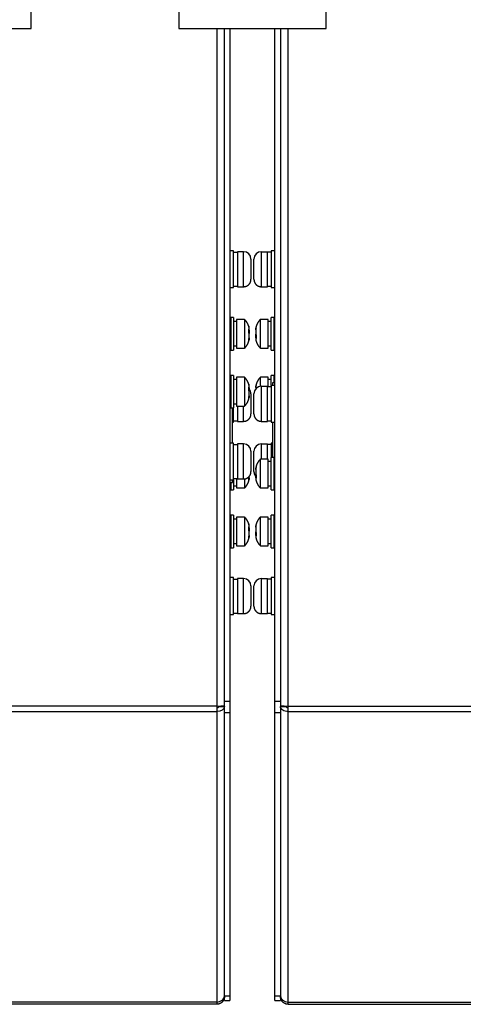
# Model space of a CAD drawing. Extents: x 0 to 420, y 0 to 297.
# Drawn here: x 231 to 248, y 75 to 113 of the extents above; entities that cross this region are included whole.
import ezdxf

# ---------------------------------------------------------------- set-up
doc = ezdxf.new("R2010")
doc.units = 0
doc.header["$MEASUREMENT"] = 0
doc.linetypes.add('HIDDENNEW0', pattern=[4.5, 1.5, -1.5, 1.5])
for name, color, linetype in [('226', 7, 'CONTINUOUS'), ('MUOTOVIIVAT', 40, 'HIDDENNEW0'), ('TANGVIIVATNONDEF', 40, 'HIDDENNEW0')]:
    doc.layers.add(name, color=color, linetype=linetype)

msp = doc.modelspace()

# ---------------------------------------------------------------- linework, layer by layer
at = {"layer": '226', "color": 7, "linetype": 'CONTINUOUS'}
for p, q in [((238.1964, 86.331402), (220.18212, 86.331402)), ((240.96783, 86.331402), (258.98212, 86.331402)), ((220.18212, 86.11927), (238.1964, 86.11927)), ((240.96783, 86.11927), (258.98212, 86.11927)), ((238.1964, 74.866434), (220.18212, 74.866434)), ((240.96783, 74.866434), (258.98212, 74.866434))]:
    msp.add_line(p, q, dxfattribs=at)
at = {"layer": 'MUOTOVIIVAT', "color": 40, "linetype": 'CONTINUOUS'}
for p, q in [((231.01085, 112.57164), (231.01085, 119.57164)), ((236.72514, 119.57164), (236.72514, 112.57164)), ((242.43942, 112.57164), (242.43942, 119.57164)), ((225.29657, 112.57164), (231.01085, 112.57164)), ((236.72514, 112.57164), (242.43942, 112.57164)), ((238.85355, 103.96662), (238.71069, 103.96662)), ((238.85355, 102.53804), (238.85355, 103.96662)), ((240.31069, 103.96662), (240.31069, 103.25233)), ((240.45355, 103.96662), (240.31069, 103.96662)), ((240.31069, 103.25233), (240.31069, 102.53804)), ((238.71069, 102.53804), (238.85355, 102.53804)), ((240.31069, 102.53804), (240.45355, 102.53804)), ((240.31069, 98.752019), (240.31069, 98.037733)), ((240.45355, 98.752019), (240.31069, 98.752019)), ((240.31069, 98.037733), (240.31069, 97.323448)), ((238.85355, 97.323448), (238.85355, 97.878261)), ((238.81069, 97.323448), (238.85355, 97.323448)), ((240.31069, 97.323448), (240.45355, 97.323448)), ((238.85355, 96.5194), (238.71069, 96.5194)), ((238.85355, 95.090828), (238.85355, 96.5194)), ((240.31069, 96.5194), (240.31069, 95.964593)), ((240.35355, 96.5194), (240.31069, 96.5194)), ((238.71069, 95.090828), (238.85355, 95.090828)), ((238.85355, 91.304802), (238.71069, 91.304802)), ((238.85355, 89.876231), (238.85355, 91.304802)), ((240.31069, 91.304802), (240.31069, 90.590517)), ((240.45355, 91.304802), (240.31069, 91.304802)), ((240.31069, 90.590517), (240.31069, 89.876231)), ((238.71069, 89.876231), (238.85355, 89.876231)), ((240.31069, 89.876231), (240.45355, 89.876231))]:
    msp.add_line(p, q, dxfattribs=at)
at = {"layer": 'MUOTOVIIVAT', "color": 7, "linetype": 'CONTINUOUS'}
for p, q in [((238.4964, 86.521268), (238.4964, 112.57164)), ((238.71069, 112.57164), (238.71069, 86.521268)), ((240.45355, 86.521268), (240.45355, 112.57164)), ((240.66783, 112.57164), (240.66783, 86.521268)), ((238.19638, 86.3314), (238.49641, 86.350732)), ((238.1964, 86.331402), (238.1964, 86.11927)), ((238.28212, 86.336924), (238.28212, 86.317735)), ((238.4964, 86.086029), (238.4964, 86.521268)), ((238.71069, 86.521268), (238.71069, 86.086029)), ((240.45355, 86.086029), (240.45355, 86.521268)), ((240.66783, 86.521268), (240.66783, 86.086029)), ((240.66783, 86.350732), (240.96781, 86.3314)), ((240.88212, 86.317735), (240.88212, 86.336922)), ((240.96783, 86.11927), (240.96783, 86.331402)), ((238.4964, 75.101705), (238.4964, 86.086029)), ((238.71069, 86.086029), (238.71069, 75.101705)), ((240.45355, 75.101705), (240.45355, 86.086029)), ((240.66783, 86.086029), (240.66783, 75.101705)), ((238.1964, 74.778566), (220.18212, 74.778566)), ((238.1964, 74.866434), (238.1964, 74.778566)), ((238.4964, 74.921424), (238.4964, 75.101705)), ((238.71069, 75.101705), (238.71069, 74.921424)), ((240.45355, 74.921424), (240.45355, 75.101705)), ((240.66783, 75.101705), (240.66783, 74.921424)), ((240.96783, 74.778566), (240.96783, 74.866434)), ((240.96783, 74.778566), (258.98212, 74.778566))]:
    msp.add_line(p, q, dxfattribs=at)
at = {"layer": 'MUOTOVIIVAT', "color": 150, "linetype": 'CONTINUOUS'}
for p, q in [((238.85355, 103.90947), (238.9964, 103.90947)), ((240.31069, 103.90947), (240.16783, 103.90947)), ((238.85355, 102.59519), (238.9964, 102.59519)), ((240.16783, 102.59519), (240.31069, 102.59519)), ((238.73926, 101.3775), (238.73926, 100.12035)), ((238.85355, 101.3775), (238.73926, 101.3775)), ((238.85355, 101.3775), (238.85355, 100.12035)), ((238.96783, 101.22035), (238.85355, 101.22035)), ((238.96783, 101.30607), (238.96783, 100.19178)), ((239.27452, 101.30607), (238.96783, 101.30607)), ((239.27452, 101.30607), (239.27452, 100.19178)), ((239.88971, 101.26367), (239.88971, 101.30607)), ((240.1964, 101.30607), (239.88971, 101.30607)), ((239.88971, 100.19178), (239.88971, 101.26367)), ((240.1964, 101.26366), (240.1964, 101.30607)), ((240.1964, 100.19178), (240.1964, 101.26366)), ((240.31069, 101.22035), (240.1964, 101.22035)), ((240.31069, 101.32965), (240.31069, 101.3775)), ((240.42497, 101.3775), (240.31069, 101.3775)), ((240.31069, 100.12035), (240.31069, 101.32965)), ((240.42497, 101.32965), (240.42497, 101.3775)), ((240.42497, 100.12035), (240.42497, 101.32965)), ((238.73926, 101.03464), (238.71071, 101.03464)), ((239.43642, 101.04022), (239.4389, 101.01289)), ((239.45355, 100.84225), (239.43875, 100.84225)), ((239.45355, 100.78758), (239.43973, 100.78758)), ((239.45355, 100.89259), (239.45355, 100.96409)), ((239.45355, 100.89259), (239.45355, 100.84225)), ((239.45355, 100.84226), (239.45355, 100.78758)), ((239.45355, 100.78758), (239.45355, 100.7606)), ((239.45355, 100.58874), (239.45355, 100.76061)), ((239.71069, 100.96409), (239.71069, 100.96378)), ((239.71069, 100.9091), (239.71069, 100.96378)), ((239.71069, 100.90911), (239.71069, 100.73724)), ((239.71069, 100.71027), (239.71069, 100.73726)), ((239.71069, 100.65559), (239.71069, 100.71027)), ((239.7245, 100.71027), (239.71069, 100.71027)), ((239.72782, 100.98556), (239.72534, 101.01289)), ((240.45356, 101.03464), (240.42497, 101.03464)), ((238.71069, 100.46321), (238.73926, 100.46321)), ((239.45355, 100.58876), (239.45355, 100.53407)), ((239.45355, 100.53375), (239.45355, 100.53407)), ((239.71069, 100.6556), (239.72548, 100.6556)), ((239.71069, 100.60526), (239.71069, 100.6556)), ((239.71069, 100.60526), (239.71069, 100.53375)), ((240.42497, 100.46321), (240.45355, 100.46321)), ((238.73926, 100.12035), (238.85355, 100.12035)), ((238.85355, 100.2775), (238.96783, 100.2775)), ((238.96783, 100.19178), (239.27452, 100.19178)), ((239.88971, 100.19178), (240.1964, 100.19178)), ((240.1964, 100.2775), (240.31069, 100.2775)), ((240.31069, 100.12035), (240.42497, 100.12035)), ((238.73926, 98.792541), (238.71071, 98.792541)), ((238.73926, 99.135398), (238.73926, 97.878255)), ((238.85355, 99.135398), (238.73926, 99.135398)), ((238.85355, 99.135398), (238.85355, 97.878255)), ((238.96783, 98.978255), (238.85355, 98.978255)), ((238.96783, 99.063969), (238.96783, 97.949684)), ((239.27452, 99.063969), (238.96783, 99.063969)), ((239.27452, 99.063969), (239.27452, 97.949684)), ((239.43642, 98.798126), (239.4389, 98.770792)), ((239.88971, 99.021556), (239.88971, 99.063969)), ((240.1964, 99.063969), (239.88971, 99.063969)), ((239.88971, 98.71412), (239.88971, 99.021556)), ((240.1964, 99.021559), (240.1964, 99.063969)), ((240.1964, 98.694876), (240.1964, 99.021559)), ((240.31069, 98.978255), (240.1964, 98.978255)), ((240.31069, 99.087551), (240.31069, 99.135398)), ((240.42497, 99.135398), (240.31069, 99.135398)), ((240.31069, 98.752001), (240.31069, 99.087551)), ((240.42497, 99.087551), (240.42497, 99.135398)), ((240.42497, 98.849995), (240.42497, 99.087551)), ((239.45355, 98.600152), (239.43875, 98.600152)), ((239.45355, 98.545483), (239.43973, 98.545483)), ((239.45355, 98.65049), (239.45355, 98.721996)), ((239.45355, 98.65049), (239.45355, 98.600152)), ((239.45355, 98.600146), (239.45355, 98.545483)), ((239.45355, 98.545483), (239.45355, 98.518526)), ((239.45355, 98.346643), (239.45355, 98.518508)), ((239.71069, 98.721996), (239.71069, 98.721679)), ((239.71069, 98.667023), (239.71069, 98.721679)), ((239.71069, 98.66701), (239.71069, 98.619573)), ((239.72782, 98.743457), (239.72534, 98.770792)), ((240.31069, 98.694876), (240.16783, 98.694876)), ((238.71071, 98.221112), (238.73926, 98.221112)), ((238.85355, 98.035398), (238.96783, 98.035398)), ((239.45355, 98.346645), (239.45355, 98.291974)), ((239.45355, 98.291656), (239.45355, 98.291974)), ((238.73926, 97.878255), (238.85355, 97.878255)), ((238.96783, 97.949684), (239.27452, 97.949684)), ((238.85355, 97.38059), (238.9964, 97.38059)), ((240.16783, 97.38059), (240.31069, 97.38059)), ((238.85355, 96.462257), (238.9964, 96.462257)), ((240.31069, 96.462257), (240.16783, 96.462257)), ((239.88971, 95.850743), (239.88971, 95.893164)), ((240.1964, 95.893164), (239.88971, 95.893164)), ((239.88971, 94.778878), (239.88971, 95.850743)), ((240.1964, 95.850754), (240.1964, 95.893164)), ((240.1964, 94.778878), (240.1964, 95.850754)), ((240.31069, 95.807449), (240.1964, 95.807449)), ((240.31069, 95.916745), (240.31069, 95.964592)), ((240.42497, 95.964592), (240.31069, 95.964592)), ((240.31069, 94.707449), (240.31069, 95.916745)), ((240.42497, 95.916745), (240.42497, 95.964592)), ((240.42497, 94.707449), (240.42497, 95.916745)), ((239.71069, 95.551191), (239.71069, 95.550874)), ((239.71069, 95.496209), (239.71069, 95.550874)), ((239.71069, 95.496204), (239.71069, 95.32434)), ((239.72782, 95.572652), (239.72534, 95.599986)), ((240.45356, 95.621735), (240.42497, 95.621735)), ((238.73926, 94.992852), (238.73926, 94.707449)), ((238.85355, 95.147971), (238.9964, 95.147971)), ((238.85355, 95.090812), (238.85355, 94.707449)), ((238.96783, 95.147971), (238.96783, 94.778878)), ((239.27452, 95.128727), (239.27452, 94.778878)), ((239.45355, 95.175837), (239.45355, 95.223275)), ((239.45355, 95.175831), (239.45355, 95.121168)), ((239.45355, 95.120851), (239.45355, 95.121168)), ((239.71069, 95.297364), (239.71069, 95.324328)), ((239.71069, 95.242708), (239.71069, 95.297364)), ((239.7245, 95.297364), (239.71069, 95.297364)), ((239.71069, 95.242695), (239.72548, 95.242695)), ((239.71069, 95.192357), (239.71069, 95.242695)), ((239.71069, 95.192357), (239.71069, 95.120851)), ((240.42497, 95.050307), (240.45355, 95.050307)), ((238.73926, 94.707449), (238.85355, 94.707449)), ((238.85355, 94.864592), (238.96783, 94.864592)), ((238.96783, 94.778878), (239.27452, 94.778878)), ((239.88971, 94.778878), (240.1964, 94.778878)), ((240.1964, 94.864592), (240.31069, 94.864592)), ((240.31069, 94.707449), (240.42497, 94.707449)), ((238.73926, 93.722494), (238.73926, 92.465351)), ((238.85355, 93.722494), (238.73926, 93.722494)), ((238.85355, 93.722494), (238.85355, 92.465351)), ((238.96783, 93.565351), (238.85355, 93.565351)), ((238.96783, 93.651066), (238.96783, 92.53678)), ((239.27452, 93.651066), (238.96783, 93.651066)), ((239.27452, 93.651066), (239.27452, 92.53678)), ((239.88971, 93.608669), (239.88971, 93.651066)), ((240.1964, 93.651066), (239.88971, 93.651066)), ((239.88971, 92.53678), (239.88971, 93.608669)), ((240.1964, 93.608656), (240.1964, 93.651066)), ((240.1964, 92.53678), (240.1964, 93.608656)), ((240.31069, 93.565351), (240.1964, 93.565351)), ((240.31069, 93.674647), (240.31069, 93.722494)), ((240.42497, 93.722494), (240.31069, 93.722494)), ((240.31069, 92.465351), (240.31069, 93.674647)), ((240.42497, 93.674647), (240.42497, 93.722494)), ((240.42497, 92.465351), (240.42497, 93.674647)), ((238.73926, 93.379637), (238.71071, 93.379637)), ((239.43642, 93.385223), (239.4389, 93.357888)), ((239.45355, 93.187249), (239.43875, 93.187249)), ((239.45355, 93.13258), (239.43973, 93.13258)), ((239.45355, 93.237587), (239.45355, 93.309093)), ((239.45355, 93.237587), (239.45355, 93.187249)), ((239.45355, 93.187259), (239.45355, 93.13258)), ((239.45355, 93.13258), (239.45355, 93.105598)), ((239.45355, 92.933739), (239.45355, 93.105604)), ((239.71069, 93.309093), (239.71069, 93.308775)), ((239.71069, 93.254095), (239.71069, 93.308775)), ((239.71069, 93.254106), (239.71069, 93.082241)), ((239.71069, 93.055266), (239.71069, 93.082255)), ((239.72782, 93.330554), (239.72534, 93.357888)), ((240.45356, 93.379637), (240.42497, 93.379637)), ((238.71069, 92.808208), (238.73926, 92.808208)), ((239.45355, 92.933758), (239.45355, 92.87907)), ((239.45355, 92.878753), (239.45355, 92.87907)), ((239.71069, 93.000594), (239.71069, 93.055266)), ((239.7245, 93.055266), (239.71069, 93.055266)), ((239.71069, 93.000597), (239.72548, 93.000597)), ((239.71069, 92.950259), (239.71069, 93.000597)), ((239.71069, 92.950259), (239.71069, 92.878753)), ((240.42497, 92.808208), (240.45355, 92.808208)), ((238.73926, 92.465351), (238.85355, 92.465351)), ((238.85355, 92.622494), (238.96783, 92.622494)), ((238.96783, 92.53678), (239.27452, 92.53678)), ((239.88971, 92.53678), (240.1964, 92.53678)), ((240.1964, 92.622494), (240.31069, 92.622494)), ((240.31069, 92.465351), (240.42497, 92.465351)), ((238.85355, 91.247659), (238.9964, 91.247659)), ((240.31069, 91.247659), (240.16783, 91.247659)), ((238.85355, 89.933374), (238.9964, 89.933374)), ((240.16783, 89.933374), (240.31069, 89.933374))]:
    msp.add_line(p, q, dxfattribs=at)
at = {"layer": 'MUOTOVIIVAT', "color": 1, "linetype": 'CONTINUOUS'}
for p, q in [((238.9964, 103.9309), (238.9964, 102.57376)), ((239.23925, 103.9309), (238.9964, 103.9309)), ((239.92497, 103.9309), (240.16783, 103.9309)), ((240.16783, 102.57376), (240.16783, 103.9309)), ((239.52497, 103.64519), (239.52497, 102.85947)), ((239.63926, 102.85947), (239.63926, 103.64519)), ((238.9964, 102.57376), (239.23925, 102.57376)), ((239.92497, 102.57376), (240.16783, 102.57376)), ((239.52497, 98.43059), (239.52497, 97.644876)), ((239.63926, 97.644876), (239.63926, 98.43059)), ((239.92497, 98.716305), (240.16783, 98.716305)), ((240.16783, 97.359162), (240.16783, 98.716305)), ((238.9964, 97.949684), (238.9964, 97.359162)), ((238.9964, 97.359162), (239.23925, 97.359162)), ((239.92497, 97.359162), (240.16783, 97.359162)), ((238.9964, 96.483685), (238.9964, 95.126542)), ((239.23925, 96.483685), (238.9964, 96.483685)), ((239.52497, 96.197971), (239.52497, 95.412257)), ((239.63926, 95.412257), (239.63926, 96.197971)), ((239.92497, 96.483685), (240.16783, 96.483685)), ((240.16783, 95.89317), (240.16783, 96.483685)), ((238.9964, 95.126542), (239.23925, 95.126542)), ((238.9964, 91.269088), (238.9964, 89.911945)), ((239.23925, 91.269088), (238.9964, 91.269088)), ((239.92497, 91.269088), (240.16783, 91.269088)), ((240.16783, 89.911945), (240.16783, 91.269088)), ((239.52497, 90.983374), (239.52497, 90.197659)), ((239.63926, 90.197659), (239.63926, 90.983374)), ((238.9964, 89.911945), (239.23925, 89.911945)), ((239.92497, 89.911945), (240.16783, 89.911945))]:
    msp.add_line(p, q, dxfattribs=at)
at = {"layer": 'MUOTOVIIVAT', "color": 5, "linetype": 'CONTINUOUS'}
for p, q in [((238.73926, 98.849995), (238.71067, 98.849995)), ((240.35355, 98.849995), (240.35355, 98.752019)), ((240.45355, 98.849995), (240.35355, 98.849995)), ((238.81069, 97.659457), (238.81069, 97.878255)), ((238.81069, 96.5194), (238.81069, 97.659457)), ((240.35355, 97.323448), (240.35355, 95.964592)), ((238.71069, 94.992852), (238.81069, 94.992852)), ((238.81069, 94.992852), (238.81069, 95.090828)), ((240.42497, 94.992852), (240.45355, 94.992852))]:
    msp.add_line(p, q, dxfattribs=at)
at = {"layer": 'MUOTOVIIVAT', "color": 9, "linetype": 'CONTINUOUS'}
for p, q in [((238.28212, 86.317735), (238.4964, 86.317735)), ((240.66783, 86.317735), (240.88212, 86.317735)), ((238.49578, 75.078566), (238.4964, 75.078566)), ((240.66783, 75.078566), (240.66844, 75.078566))]:
    msp.add_line(p, q, dxfattribs=at)
at = {"layer": 'MUOTOVIIVAT', "color": 22, "linetype": 'CONTINUOUS'}
for p, q in [((238.4964, 86.521268), (238.71069, 86.521268)), ((240.45355, 86.521268), (240.66783, 86.521268)), ((238.4964, 86.086029), (238.71069, 86.086029)), ((240.45355, 86.086029), (240.66783, 86.086029)), ((238.4964, 75.101705), (238.71069, 75.101705)), ((238.4964, 74.921424), (238.71069, 74.921424)), ((240.45355, 75.101705), (240.66783, 75.101705)), ((240.45355, 74.921424), (240.66783, 74.921424))]:
    msp.add_line(p, q, dxfattribs=at)
at = {"layer": 'MUOTOVIIVAT', "color": 1, "linetype": 'CONTINUOUS'}
for points in [[(239.23925, 102.57377), (239.24602, 102.57385, 0.00614765), (239.25284, 102.57409, 0.005970038), (239.25973, 102.5745, 0.005927155), (239.26666, 102.57508, 0.006058647), (239.27364, 102.57584, 0.006122486), (239.28066, 102.57678, 0.006169656), (239.28771, 102.57791, 0.006203381), (239.29478, 102.57921, 0.006268721), (239.30188, 102.58071, 0.006307659), (239.30898, 102.5824, 0.006363901), (239.31609, 102.58429, 0.006398542), (239.3232, 102.58637, 0.006452264), (239.3303, 102.58866, 0.006484754), (239.33738, 102.59114, 0.006533742), (239.34443, 102.59382, 0.006563215), (239.35144, 102.59671, 0.006607556), (239.35841, 102.5998, 0.006633942), (239.36533, 102.60308, 0.006673154), (239.37219, 102.60657, 0.006696197), (239.37898, 102.61026, 0.006729985), (239.3857, 102.61414, 0.006749504), (239.39233, 102.61822, 0.006777564), (239.39886, 102.62249, 0.006793394), (239.40529, 102.62695, 0.006815503), (239.41161, 102.6316, 0.006827481), (239.41781, 102.63642, 0.006843358), (239.42389, 102.64143, 0.006851483), (239.42983, 102.6466, 0.006861301), (239.43563, 102.65194, 0.006865085), (239.44129, 102.65744, 0.006867515), (239.44679, 102.6631, 0.006866829), (239.45213, 102.6689, 0.00686285), (239.4573, 102.67484, 0.006858577), (239.46231, 102.68092, 0.006849193), (239.46713, 102.68712, 0.006841279), (239.47178, 102.69344, 0.006825423), (239.47624, 102.69987, 0.006813402), (239.48051, 102.70641, 0.006791179), (239.48459, 102.71303, 0.006775736), (239.48848, 102.71975, 0.006748539), (239.49216, 102.72654, 0.006728041), (239.49565, 102.73339, 0.006691569), (239.49894, 102.74031, 0.00667247), (239.50203, 102.74728, 0.006643146), (239.50491, 102.7543, 0.006603263), (239.5076, 102.76135, 0.006525264), (239.51008, 102.76842, 0.006543355), (239.51237, 102.77552, 0.006608024), (239.51445, 102.78264, 0.00641396), (239.51634, 102.78974, 0.005989055), (239.51803, 102.79679, 0.006494652), (239.51953, 102.80394, 0.007559623), (239.52084, 102.81122, 0.005849934), (239.52196, 102.81806, 0.002308697), (239.52288, 102.82423, 0.007895124), (239.52366, 102.83205, 0.013360422), (239.52436, 102.84396, 0.006697425), (239.52498, 102.85946, 0.003632224)], [(239.63924, 102.85946), (239.63932, 102.85269, 0.006147425), (239.63957, 102.84587, 0.005969694), (239.63998, 102.83898, 0.005926688), (239.64056, 102.83205, 0.006058046), (239.64132, 102.82507, 0.006121748), (239.64226, 102.81806, 0.006168786), (239.64339, 102.81101, 0.006202376), (239.6447, 102.80394, 0.00626758), (239.6462, 102.79684, 0.006306382), (239.64789, 102.78974, 0.006362489), (239.64978, 102.78263, 0.006396997), (239.65186, 102.77552, 0.006450588), (239.65415, 102.76843, 0.006482949), (239.65663, 102.76135, 0.006531811), (239.65932, 102.7543, 0.006561163), (239.6622, 102.74728, 0.006605386), (239.66529, 102.74031, 0.00663166), (239.66858, 102.73339, 0.006670766), (239.67207, 102.72654, 0.006693709), (239.67575, 102.71975, 0.006727402), (239.67964, 102.71303, 0.006746838), (239.68372, 102.70641, 0.006774827), (239.68799, 102.69987, 0.00679058), (239.69245, 102.69344, 0.006812602), (239.6971, 102.68712, 0.006824564), (239.70192, 102.68092, 0.006840503), (239.70693, 102.67484, 0.006848462), (239.7121, 102.6689, 0.006857847), (239.71744, 102.6631, 0.00686216), (239.72294, 102.65744, 0.006866215), (239.7286, 102.65194, 0.006866938), (239.7344, 102.6466, 0.006864507), (239.74034, 102.64143, 0.006860743), (239.74642, 102.63642, 0.00685096), (239.75262, 102.6316, 0.006842903), (239.75894, 102.62695, 0.006827126), (239.76537, 102.62249, 0.006815113), (239.77191, 102.61822, 0.006792833), (239.77854, 102.61414, 0.006777346), (239.78525, 102.61026, 0.006750113), (239.79204, 102.60657, 0.006729572), (239.7989, 102.60308, 0.006693046), (239.80582, 102.5998, 0.006673893), (239.81279, 102.59671, 0.006644513), (239.8198, 102.59382, 0.006604566), (239.82685, 102.59114, 0.006526495), (239.83393, 102.58866, 0.006544526), (239.84103, 102.58637, 0.006609143), (239.84815, 102.58429, 0.006414979), (239.85524, 102.5824, 0.005989947), (239.8623, 102.58071, 0.00649555), (239.86944, 102.57921, 0.007560577), (239.87673, 102.5779, 0.005850596), (239.88357, 102.57678, 0.002308941), (239.88974, 102.57587, 0.007895904), (239.89756, 102.57508, 0.013361443), (239.90947, 102.57438, 0.006697799), (239.92497, 102.57377, 0.003632392)], [(239.23925, 97.359178), (239.24602, 97.359257, 0.006148005), (239.25284, 97.359499, 0.005970398), (239.25973, 97.359912, 0.005927527), (239.26666, 97.360492, 0.006059041), (239.27364, 97.361252, 0.006122898), (239.28066, 97.362189, 0.006170083), (239.28771, 97.363312, 0.006203823), (239.29478, 97.364619, 0.006269177), (239.30188, 97.36612, 0.006308128), (239.30898, 97.367809, 0.006364383), (239.31609, 97.369697, 0.006399034), (239.3232, 97.371779, 0.006452767), (239.3303, 97.374063, 0.006485264), (239.33738, 97.376543, 0.00653426), (239.34443, 97.379229, 0.006563738), (239.35144, 97.382112, 0.006608082), (239.35841, 97.3852, 0.00663447), (239.36533, 97.388486, 0.006673683), (239.37219, 97.391976, 0.006696724), (239.37898, 97.395661, 0.00673051), (239.3857, 97.399547, 0.006750023), (239.39233, 97.403624, 0.006778077), (239.39886, 97.407897, 0.006793898), (239.40529, 97.412355, 0.006815997), (239.41161, 97.417002, 0.006827962), (239.41781, 97.421827, 0.006843825), (239.42389, 97.426832, 0.006851936), (239.42983, 97.432004, 0.006861743), (239.43563, 97.437346, 0.0068655), (239.44129, 97.442846, 0.006867885), (239.44679, 97.448502, 0.006867179), (239.45213, 97.454303, 0.006863203), (239.4573, 97.460247, 0.006858913), (239.46231, 97.466322, 0.006849499), (239.46713, 97.472525, 0.006841557), (239.47178, 97.478845, 0.006825677), (239.47624, 97.485277, 0.006813628), (239.48051, 97.491809, 0.006791378), (239.48459, 97.498437, 0.006775906), (239.48848, 97.505149, 0.00674868), (239.49216, 97.51194, 0.006728153), (239.49565, 97.518798, 0.006691652), (239.49894, 97.525718, 0.006672524), (239.50203, 97.532689, 0.006643173), (239.50491, 97.539705, 0.006603261), (239.5076, 97.546754, 0.006525236), (239.51008, 97.553828, 0.006543298), (239.51237, 97.560927, 0.00660794), (239.51445, 97.568047, 0.006413851), (239.51634, 97.575143, 0.00598893), (239.51803, 97.582194, 0.006494492), (239.51953, 97.589342, 0.007559406), (239.52084, 97.59663, 0.005849741), (239.52196, 97.603465, 0.002308616), (239.52288, 97.609636, 0.007894829), (239.52366, 97.617459, 0.013359837), (239.52436, 97.629364, 0.006697095), (239.52498, 97.644868, 0.003632037)], [(239.63924, 97.644868), (239.63932, 97.638099, 0.006147087), (239.63957, 97.631275, 0.005969383), (239.63998, 97.624393, 0.005926397), (239.64056, 97.617459, 0.006057767), (239.64132, 97.610481, 0.006121486), (239.64226, 97.603465, 0.006168543), (239.64339, 97.596416, 0.006202154), (239.6447, 97.589342, 0.006267377), (239.6462, 97.582248, 0.006306201), (239.64789, 97.575143, 0.006362331), (239.64978, 97.568033, 0.006396864), (239.65186, 97.560927, 0.006450479), (239.65415, 97.553831, 0.006482867), (239.65663, 97.546754, 0.006531755), (239.65932, 97.539704, 0.006561134), (239.6622, 97.532689, 0.006605384), (239.66529, 97.525718, 0.006631687), (239.66858, 97.518798, 0.00667082), (239.67207, 97.51194, 0.006693793), (239.67575, 97.505149, 0.006727515), (239.67964, 97.498437, 0.006746979), (239.68372, 97.491809, 0.006774996), (239.68799, 97.485277, 0.006790778), (239.69245, 97.478845, 0.006812828), (239.6971, 97.472525, 0.006824817), (239.70192, 97.466322, 0.006840782), (239.70693, 97.460247, 0.006848768), (239.7121, 97.454303, 0.006858183), (239.71744, 97.448502, 0.006862513), (239.72294, 97.442846, 0.006866565), (239.7286, 97.437346, 0.006867308), (239.7344, 97.432004, 0.006864922), (239.74034, 97.426832, 0.006861186), (239.74642, 97.421827, 0.006851413), (239.75262, 97.417002, 0.00684337), (239.75894, 97.412355, 0.006827608), (239.76537, 97.407897, 0.006815607), (239.77191, 97.403624, 0.006793337), (239.77854, 97.399547, 0.006777859), (239.78525, 97.395661, 0.006750633), (239.79204, 97.391976, 0.006730097), (239.7989, 97.388486, 0.006693573), (239.80582, 97.3852, 0.006674422), (239.81279, 97.382112, 0.006645042), (239.8198, 97.379229, 0.006605092), (239.82685, 97.376543, 0.006527014), (239.83393, 97.374063, 0.006545045), (239.84103, 97.371779, 0.006609663), (239.84815, 97.369697, 0.006415478), (239.85524, 97.367809, 0.005990407), (239.8623, 97.366121, 0.006496042), (239.86944, 97.364619, 0.007561139), (239.87673, 97.363307, 0.00585102), (239.88357, 97.362189, 0.002309106), (239.88974, 97.361273, 0.00789646), (239.89756, 97.360492, 0.013362333), (239.90947, 97.359792, 0.006698219), (239.92497, 97.359178, 0.003632612)], [(239.23925, 95.126524), (239.24602, 95.126605, 0.006146156), (239.25284, 95.126849, 0.005968523), (239.25973, 95.127264, 0.005925589), (239.26666, 95.127846, 0.006056989), (239.27364, 95.128608, 0.006120754), (239.28066, 95.129546, 0.006167859), (239.28771, 95.130671, 0.006201524), (239.29478, 95.13198, 0.0062668), (239.30188, 95.133482, 0.006305684), (239.30898, 95.135173, 0.006361873), (239.31609, 95.137063, 0.006396471), (239.3232, 95.139145, 0.00645015), (239.3303, 95.141431, 0.006482608), (239.33738, 95.143913, 0.006531565), (239.34443, 95.1466, 0.006561018), (239.35144, 95.149484, 0.00660534), (239.35841, 95.152574, 0.00663172), (239.36533, 95.15586, 0.006670928), (239.37219, 95.159351, 0.00669398), (239.37898, 95.163037, 0.006727778), (239.3857, 95.166924, 0.00674732), (239.39233, 95.171002, 0.006775411), (239.39886, 95.175275, 0.006791274), (239.40529, 95.179734, 0.006813408), (239.41161, 95.184382, 0.006825459), (239.41781, 95.189207, 0.00684145), (239.42389, 95.194212, 0.006849564), (239.42983, 95.199385, 0.006859233), (239.43563, 95.204727, 0.006863392), (239.44129, 95.210226, 0.006866722), (239.44679, 95.215883, 0.006866758), (239.45213, 95.221683, 0.006863503), (239.4573, 95.227628, 0.006859416), (239.46231, 95.233703, 0.0068498), (239.46713, 95.239906, 0.00684178), (239.47178, 95.246226, 0.006825917), (239.47624, 95.252658, 0.006813854), (239.48051, 95.25919, 0.006791568), (239.48459, 95.265818, 0.006776065), (239.48848, 95.27253, 0.006748815), (239.49216, 95.279322, 0.006728261), (239.49565, 95.28618, 0.006691733), (239.49894, 95.2931, 0.006672576), (239.50203, 95.300071, 0.006643199), (239.50491, 95.307088, 0.006603259), (239.5076, 95.314137, 0.006525208), (239.51008, 95.321211, 0.006543244), (239.51237, 95.32831, 0.006607859), (239.51445, 95.335431, 0.006413747), (239.51634, 95.342527, 0.005988812), (239.51803, 95.349578, 0.006494339), (239.51953, 95.356726, 0.007559198), (239.52084, 95.364015, 0.005849556), (239.52196, 95.37085, 0.002308538), (239.52288, 95.377021, 0.007894546), (239.52366, 95.384845, 0.013359277), (239.52436, 95.39675, 0.00669678), (239.52498, 95.412255, 0.003631857)], [(239.63924, 95.412255), (239.63931, 95.406001, 0.005662377), (239.63952, 95.399698, 0.005509691), (239.63987, 95.393346, 0.005473104), (239.64037, 95.386949, 0.005585614), (239.64102, 95.380511, 0.005640302), (239.64181, 95.37404, 0.005681046), (239.64277, 95.367538, 0.005710113), (239.64388, 95.361012, 0.005766294), (239.64516, 95.354465, 0.005800437), (239.64659, 95.347904, 0.005850387), (239.6482, 95.341335, 0.005879459), (239.64996, 95.334763, 0.005923427), (239.6519, 95.328194, 0.005956747), (239.65401, 95.321634, 0.006011772), (239.65629, 95.31509, 0.00602233), (239.65873, 95.308569, 0.006023585), (239.66135, 95.302079, 0.00610267), (239.66415, 95.295618, 0.006268261), (239.66713, 95.289191, 0.006104801), (239.67025, 95.282834, 0.00571819), (239.67352, 95.276566, 0.006349388), (239.67704, 95.27027, 0.007626751), (239.68083, 95.263913, 0.005773139), (239.68449, 95.257981, 0.001932129), (239.68789, 95.252649, 0.008226034), (239.6926, 95.246017, 0.014224493), (239.70031, 95.236095, 0.006927407), (239.71069, 95.223275, 0.00364424)], [(239.23925, 89.911933), (239.24602, 89.912014, 0.006146511), (239.25284, 89.912258, 0.005968883), (239.25973, 89.912672, 0.005925961), (239.26666, 89.913254, 0.006057383), (239.27364, 89.914015, 0.006121166), (239.28066, 89.914953, 0.006168286), (239.28771, 89.916078, 0.006201966), (239.29478, 89.917386, 0.006267257), (239.30188, 89.918888, 0.006306154), (239.30898, 89.920579, 0.006362355), (239.31609, 89.922468, 0.006396963), (239.3232, 89.924551, 0.006450653), (239.3303, 89.926836, 0.006483118), (239.33738, 89.929318, 0.006532082), (239.34443, 89.932004, 0.00656154), (239.35144, 89.934888, 0.006605867), (239.35841, 89.937978, 0.006632248), (239.36533, 89.941264, 0.006671457), (239.37219, 89.944755, 0.006694507), (239.37898, 89.948441, 0.006728302), (239.3857, 89.952327, 0.006747839), (239.39233, 89.956405, 0.006775924), (239.39886, 89.960679, 0.006791778), (239.40529, 89.965137, 0.006813902), (239.41161, 89.969785, 0.006825941), (239.41781, 89.97461, 0.006841917), (239.42389, 89.979615, 0.006850017), (239.42983, 89.984787, 0.006859676), (239.43563, 89.99013, 0.006863807), (239.44129, 89.995629, 0.006867092), (239.44679, 90.001285, 0.006867109), (239.45213, 90.007086, 0.006863856), (239.4573, 90.013031, 0.006859752), (239.46231, 90.019106, 0.006850106), (239.46713, 90.025309, 0.006842058), (239.47178, 90.031629, 0.00682617), (239.47624, 90.038061, 0.00681408), (239.48051, 90.044593, 0.006791766), (239.48459, 90.051222, 0.006776235), (239.48848, 90.057934, 0.006748957), (239.49216, 90.064725, 0.006728373), (239.49565, 90.071584, 0.006691816), (239.49894, 90.078504, 0.006672631), (239.50203, 90.085476, 0.006643225), (239.50491, 90.092492, 0.006603257), (239.5076, 90.099541, 0.006525179), (239.51008, 90.106616, 0.006543187), (239.51237, 90.113715, 0.006607774), (239.51445, 90.120836, 0.006413638), (239.51634, 90.127933, 0.005988687), (239.51803, 90.134984, 0.00649418), (239.51953, 90.142133, 0.00755898), (239.52084, 90.149422, 0.005849363), (239.52196, 90.156257, 0.002308456), (239.52288, 90.162429, 0.007894251), (239.52366, 90.170253, 0.013358692), (239.52436, 90.182159, 0.006696451), (239.52498, 90.197664, 0.00363167)], [(239.63924, 90.197664), (239.63932, 90.190895, 0.006146427), (239.63957, 90.18407, 0.005968774), (239.63998, 90.177187, 0.005925827), (239.64056, 90.170253, 0.00605722), (239.64132, 90.163274, 0.006120974), (239.64226, 90.156257, 0.006168067), (239.64339, 90.149208, 0.006201718), (239.6447, 90.142133, 0.00626698), (239.6462, 90.135038, 0.006305849), (239.64789, 90.127933, 0.006362023), (239.64978, 90.120822, 0.006396603), (239.65186, 90.113715, 0.006450266), (239.65415, 90.106619, 0.006482705), (239.65663, 90.099541, 0.006531643), (239.65932, 90.092491, 0.006561077), (239.6622, 90.085476, 0.00660538), (239.66529, 90.078504, 0.006631739), (239.66858, 90.071584, 0.006670927), (239.67207, 90.064725, 0.006693958), (239.67575, 90.057934, 0.006727735), (239.67964, 90.051222, 0.006747256), (239.68372, 90.044593, 0.006775326), (239.68799, 90.038061, 0.006791167), (239.69245, 90.031629, 0.00681328), (239.6971, 90.025309, 0.006825311), (239.70192, 90.019106, 0.006841283), (239.70693, 90.013031, 0.006849375), (239.7121, 90.007086, 0.006859022), (239.71744, 90.001285, 0.006863166), (239.72294, 89.995629, 0.006866495), (239.7286, 89.99013, 0.006866515), (239.7344, 89.984787, 0.006863228), (239.74034, 89.979615, 0.006859119), (239.74642, 89.97461, 0.006849494), (239.75262, 89.969785, 0.006841462), (239.75894, 89.965137, 0.006825586), (239.76537, 89.960679, 0.006813512), (239.77191, 89.956405, 0.006791217), (239.77854, 89.952327, 0.006775706), (239.78525, 89.948441, 0.006748449), (239.79204, 89.944755, 0.006727889), (239.7989, 89.941264, 0.006691356), (239.80582, 89.937978, 0.006672197), (239.81279, 89.934888, 0.006642817), (239.8198, 89.932004, 0.006602877), (239.82685, 89.929318, 0.006524829), (239.83393, 89.926836, 0.006542863), (239.84103, 89.924551, 0.006607476), (239.84815, 89.922468, 0.006413376), (239.85524, 89.920579, 0.005988468), (239.8623, 89.918889, 0.00649397), (239.86944, 89.917386, 0.007558774), (239.87673, 89.916073, 0.005849234), (239.88357, 89.914953, 0.002308412), (239.88974, 89.914036, 0.007894122), (239.89756, 89.913254, 0.01335859), (239.90947, 89.912551, 0.006696452), (239.92497, 89.911933, 0.003631684)]]:
    msp.add_lwpolyline(points, format="xyb", dxfattribs=at)
at = {"layer": 'MUOTOVIIVAT', "color": 150, "linetype": 'CONTINUOUS'}
for points in [[(239.45356, 100.9641), (239.45158, 100.97684, 0.005618151), (239.44932, 100.98957, 0.00556478), (239.44676, 101.0023, 0.005547519), (239.44391, 101.015, 0.005591215), (239.44076, 101.02767, 0.005612487), (239.43732, 101.0403, 0.005623815), (239.43359, 101.05288, 0.005631374), (239.42956, 101.0654, 0.005647316), (239.42524, 101.07784, 0.00565627), (239.42064, 101.0902, 0.005667365), (239.41574, 101.10247, 0.005671823), (239.41057, 101.11464, 0.005676461), (239.40511, 101.12669, 0.005683772), (239.39937, 101.13863, 0.005696989), (239.39336, 101.15043, 0.0056847), (239.38709, 101.16209, 0.005651709), (239.38055, 101.1736, 0.00569706), (239.37375, 101.18496, 0.005803665), (239.36668, 101.19617, 0.005642749), (239.3594, 101.20716, 0.005276948), (239.35194, 101.21792, 0.005794253), (239.3441, 101.22863, 0.006858731), (239.33581, 101.23935, 0.00524452), (239.32789, 101.2493, 0.001900565), (239.32062, 101.2582, 0.007289438), (239.31085, 101.26913, 0.01248251), (239.29526, 101.28529, 0.006158065), (239.27451, 101.30606, 0.003285124)], [(239.88971, 101.30606), (239.88037, 101.29717, 0.005618871), (239.87119, 101.28806, 0.005565521), (239.86219, 101.27871, 0.005548284), (239.85338, 101.26913, 0.005592012), (239.84476, 101.25932, 0.005613311), (239.83633, 101.2493, 0.005624663), (239.82813, 101.23906, 0.005632245), (239.82013, 101.22863, 0.005648207), (239.81237, 101.21799, 0.005657181), (239.80483, 101.20716, 0.005668292), (239.79754, 101.19615, 0.005672765), (239.79049, 101.18496, 0.005677416), (239.78369, 101.17361, 0.005684737), (239.77715, 101.16209, 0.005697964), (239.77088, 101.15043, 0.005685679), (239.76487, 101.13863, 0.005652685), (239.75914, 101.1267, 0.005698047), (239.75368, 101.11464, 0.005804669), (239.7485, 101.10245, 0.005643723), (239.74361, 101.0902, 0.005277854), (239.73902, 101.07794, 0.005795242), (239.73469, 101.0654, 0.006859891), (239.7306, 101.05248, 0.005245395), (239.72693, 101.0403, 0.00190088), (239.72376, 101.02926, 0.007290634), (239.72035, 101.015, 0.01248449), (239.71595, 100.99298, 0.006159006), (239.7107, 100.9641, 0.003285616)], [(239.27451, 100.1918), (239.28386, 100.20068, 0.005618477), (239.29303, 100.20979, 0.005565102), (239.30203, 100.21915, 0.005547838), (239.31085, 100.22873, 0.005591534), (239.31947, 100.23853, 0.005612803), (239.32789, 100.24855, 0.005624128), (239.3361, 100.25879, 0.005631683), (239.3441, 100.26923, 0.00564762), (239.35186, 100.27987, 0.005656569), (239.3594, 100.29069, 0.005667657), (239.36669, 100.30171, 0.005672108), (239.37375, 100.31289, 0.005676739), (239.38054, 100.32425, 0.005684041), (239.38709, 100.33576, 0.00569725), (239.39336, 100.34742, 0.005684951), (239.39937, 100.35922, 0.005651948), (239.4051, 100.37115, 0.005697291), (239.41057, 100.38321, 0.005803888), (239.41575, 100.39541, 0.005642955), (239.42064, 100.40765, 0.005277129), (239.42523, 100.41991, 0.00579444), (239.42956, 100.43246, 0.006858936), (239.43365, 100.44538, 0.005244662), (239.43732, 100.45755, 0.001900614), (239.4405, 100.4686, 0.007289615), (239.44391, 100.48285, 0.012482754), (239.44831, 100.50488, 0.006158159), (239.45356, 100.53376, 0.003285168)], [(239.7107, 100.53376), (239.71268, 100.52102, 0.005618726), (239.71494, 100.50828, 0.005565404), (239.7175, 100.49556, 0.005548194), (239.72035, 100.48285, 0.005591947), (239.72349, 100.47018, 0.005613274), (239.72693, 100.45755, 0.005624652), (239.73066, 100.44497, 0.005632262), (239.73469, 100.43246, 0.005648251), (239.739, 100.42001, 0.005657253), (239.74361, 100.40765, 0.005668391), (239.7485, 100.39538, 0.005672892), (239.75368, 100.38321, 0.005677569), (239.75913, 100.37116, 0.005684918), (239.76487, 100.35922, 0.005698171), (239.77088, 100.34742, 0.005685912), (239.77715, 100.33576, 0.005652942), (239.78369, 100.32425, 0.005698331), (239.79049, 100.31289, 0.005804983), (239.79756, 100.30169, 0.005644053), (239.80483, 100.29069, 0.005278182), (239.81229, 100.27994, 0.005795625), (239.82013, 100.26923, 0.006860372), (239.82842, 100.2585, 0.005245784), (239.83633, 100.24855, 0.001901025), (239.8436, 100.23965, 0.007291205), (239.85338, 100.22873, 0.012485544), (239.86897, 100.21256, 0.006159555), (239.88971, 100.1918, 0.003285916)], [(239.45356, 98.721982), (239.45158, 98.734726, 0.005617626), (239.44932, 98.747459, 0.005564241), (239.44676, 98.760184, 0.005546962), (239.44391, 98.77289, 0.005590637), (239.44076, 98.785563, 0.00561189), (239.43732, 98.798194, 0.005623202), (239.43359, 98.810773, 0.005630746), (239.42956, 98.823291, 0.005646672), (239.42524, 98.835736, 0.005655614), (239.42064, 98.8481, 0.005666697), (239.41574, 98.86037, 0.005671145), (239.41057, 98.87254, 0.005675776), (239.40511, 98.884596, 0.005683079), (239.39937, 98.896533, 0.005696289), (239.39336, 98.908336, 0.005683999), (239.38709, 98.92, 0.005651009), (239.38055, 98.931508, 0.005696355), (239.37375, 98.94287, 0.005802947), (239.36668, 98.954075, 0.005642054), (239.3594, 98.965072, 0.005276301), (239.35194, 98.975829, 0.005793549), (239.3441, 98.986542, 0.006857907), (239.33581, 98.997264, 0.005243898), (239.32789, 99.007219, 0.001900342), (239.32062, 99.016121, 0.007288588), (239.31085, 99.027049, 0.012481107), (239.29526, 99.043214, 0.006157399), (239.27451, 99.063984, 0.003284776)], [(239.88971, 99.063984), (239.88037, 99.055099, 0.005618295), (239.87119, 99.045984, 0.005564934), (239.86219, 99.036629, 0.005547684), (239.85338, 99.027049, 0.005591392), (239.84476, 99.01724, 0.005612676), (239.83633, 99.007219, 0.005624015), (239.82813, 98.996981, 0.005631584), (239.82013, 98.986542, 0.005647536), (239.81237, 98.975901, 0.0056565), (239.80483, 98.965072, 0.005667604), (239.79754, 98.954057, 0.00567207), (239.79049, 98.94287, 0.005676716), (239.78369, 98.931513, 0.005684034), (239.77715, 98.92, 0.005697259), (239.77088, 98.908334, 0.005684975), (239.76487, 98.896533, 0.005651988), (239.75914, 98.884602, 0.005697347), (239.75368, 98.87254, 0.005803961), (239.7485, 98.860344, 0.005643041), (239.74361, 98.8481, 0.005277223), (239.73902, 98.835838, 0.005794559), (239.73469, 98.823291, 0.006859095), (239.7306, 98.810372, 0.005244799), (239.72693, 98.798194, 0.001900667), (239.72376, 98.787147, 0.007289827), (239.72035, 98.77289, 0.012483174), (239.71595, 98.750866, 0.006158389), (239.7107, 98.721982, 0.003285296)], [(239.27451, 97.949684), (239.28386, 97.958568, 0.005617271), (239.29303, 97.967682, 0.005563933), (239.30203, 97.977036, 0.005546701), (239.31085, 97.986615, 0.005590418), (239.31947, 97.996422, 0.005611717), (239.32789, 98.006443, 0.005623074), (239.3361, 98.01668, 0.005630666), (239.3441, 98.027117, 0.00564664), (239.35186, 98.037757, 0.00565563), (239.3594, 98.048584, 0.00566676), (239.36669, 98.059598, 0.005671258), (239.37375, 98.070784, 0.005675935), (239.38054, 98.082139, 0.005683287), (239.38709, 98.093651, 0.005696545), (239.39336, 98.105316, 0.005684301), (239.39937, 98.117116, 0.005651355), (239.4051, 98.129045, 0.00569675), (239.41057, 98.141105, 0.005803395), (239.41575, 98.1533, 0.005642534), (239.42064, 98.165543, 0.005276787), (239.42523, 98.177803, 0.005794123), (239.42956, 98.190348, 0.00685864), (239.43365, 98.203266, 0.0052445), (239.43732, 98.215442, 0.001900568), (239.4405, 98.226488, 0.007289482), (239.44391, 98.240743, 0.012482783), (239.44831, 98.262765, 0.006158285), (239.45356, 98.291645, 0.003285263)], [(239.88971, 95.89317), (239.88037, 95.884286, 0.005617603), (239.87119, 95.875172, 0.005564292), (239.86219, 95.865817, 0.005547089), (239.85338, 95.856238, 0.005590839), (239.84476, 95.84643, 0.005612169), (239.83633, 95.836409, 0.005623556), (239.82813, 95.826172, 0.005631176), (239.82013, 95.815734, 0.005647177), (239.81237, 95.805094, 0.005656194), (239.80483, 95.794267, 0.00566735), (239.79754, 95.783253, 0.005671871), (239.79049, 95.772067, 0.005676571), (239.78369, 95.760711, 0.005683945), (239.77715, 95.7492, 0.005697223), (239.77088, 95.737534, 0.005684996), (239.76487, 95.725735, 0.005652062), (239.75914, 95.713806, 0.005697478), (239.75368, 95.701746, 0.00580415), (239.7485, 95.689551, 0.005643281), (239.74361, 95.677309, 0.005277495), (239.73902, 95.665048, 0.005794909), (239.73469, 95.652503, 0.00685958), (239.7306, 95.639586, 0.005245225), (239.72693, 95.62741, 0.001900831), (239.72376, 95.616364, 0.007290494), (239.72035, 95.602109, 0.012484521), (239.71595, 95.580089, 0.006159139), (239.7107, 95.55121, 0.003285716)], [(239.27451, 94.778871), (239.28386, 94.787755, 0.005616681), (239.29303, 94.796869, 0.005563361), (239.30203, 94.806224, 0.005546144), (239.31085, 94.815803, 0.005589872), (239.31947, 94.825611, 0.005611185), (239.32789, 94.835632, 0.005622559), (239.3361, 94.845869, 0.005630169), (239.3441, 94.856307, 0.00564616), (239.35186, 94.866947, 0.005655171), (239.3594, 94.877774, 0.005666321), (239.36669, 94.888788, 0.005670841), (239.37375, 94.899974, 0.005675542), (239.38054, 94.91133, 0.005682918), (239.38709, 94.922841, 0.005696199), (239.39336, 94.934507, 0.005683983), (239.39937, 94.946306, 0.005651065), (239.4051, 94.958235, 0.005696485), (239.41057, 94.970296, 0.005803153), (239.41575, 94.98249, 0.005642328), (239.42064, 94.994732, 0.005276619), (239.42523, 95.006993, 0.005793968), (239.42956, 95.019538, 0.006858495), (239.43365, 95.032456, 0.005244421), (239.43732, 95.044631, 0.001900545), (239.4405, 95.055677, 0.007289417), (239.44391, 95.069932, 0.012482797), (239.44831, 95.091952, 0.006158347), (239.45356, 95.120831, 0.003285309)], [(239.7107, 95.120831), (239.71268, 95.10809, 0.00561907), (239.71494, 95.095358, 0.005565659), (239.7175, 95.082635, 0.00554836), (239.72035, 95.069932, 0.005592028), (239.72349, 95.057261, 0.005613264), (239.72693, 95.044631, 0.005624555), (239.73066, 95.032054, 0.005632073), (239.73469, 95.019538, 0.005647975), (239.739, 95.007095, 0.005656885), (239.74361, 94.994732, 0.005667935), (239.7485, 94.982464, 0.005672346), (239.75368, 94.970296, 0.005676937), (239.75913, 94.958242, 0.005684198), (239.76487, 94.946306, 0.005697366), (239.77088, 94.934504, 0.005685024), (239.77715, 94.922841, 0.00565198), (239.78369, 94.911335, 0.005697281), (239.79049, 94.899974, 0.005803836), (239.79756, 94.88877, 0.005642861), (239.80483, 94.877774, 0.005277005), (239.81229, 94.867019, 0.005794263), (239.82013, 94.856307, 0.006858672), (239.82842, 94.845585, 0.005244418), (239.83633, 94.835632, 0.001900518), (239.8436, 94.82673, 0.007289215), (239.85338, 94.815803, 0.012481909), (239.86897, 94.79964, 0.006157674), (239.88971, 94.778871, 0.003284893)], [(239.45356, 93.309096), (239.45158, 93.321838, 0.005618163), (239.44932, 93.33457, 0.005564789), (239.44676, 93.347294, 0.005547524), (239.44391, 93.359999, 0.005591218), (239.44076, 93.37267, 0.005612487), (239.43732, 93.385301, 0.005623812), (239.43359, 93.397878, 0.005631368), (239.42956, 93.410395, 0.005647306), (239.42524, 93.422839, 0.005656258), (239.42064, 93.435201, 0.005667349), (239.41574, 93.44747, 0.005671804), (239.41057, 93.459639, 0.00567644), (239.40511, 93.471693, 0.005683747), (239.39937, 93.483628, 0.005696961), (239.39336, 93.495431, 0.00568467), (239.38709, 93.507093, 0.005651676), (239.38055, 93.5186, 0.005697025), (239.37375, 93.52996, 0.005803626), (239.36668, 93.541164, 0.005642709), (239.3594, 93.55216, 0.005276907), (239.35194, 93.562914, 0.005794207), (239.3441, 93.573626, 0.006858673), (239.33581, 93.584347, 0.005244473), (239.32789, 93.5943, 0.001900548), (239.32062, 93.603201, 0.007289369), (239.31085, 93.614127, 0.012482385), (239.29526, 93.630289, 0.006158), (239.27451, 93.651056, 0.003285089)], [(239.88971, 93.651056), (239.88037, 93.642173, 0.005618809), (239.87119, 93.63306, 0.005565461), (239.86219, 93.623706, 0.005548226), (239.85338, 93.614127, 0.005591955), (239.84476, 93.60432, 0.005613256), (239.83633, 93.5943, 0.005624609), (239.82813, 93.584064, 0.005632193), (239.82013, 93.573626, 0.005648157), (239.81237, 93.562986, 0.005657133), (239.80483, 93.55216, 0.005668247), (239.79754, 93.541146, 0.005672722), (239.79049, 93.52996, 0.005677375), (239.78369, 93.518605, 0.005684699), (239.77715, 93.507093, 0.005697928), (239.77088, 93.495428, 0.005685646), (239.76487, 93.483628, 0.005652655), (239.75914, 93.4717, 0.005698019), (239.75368, 93.459639, 0.005804644), (239.7485, 93.447444, 0.005643702), (239.74361, 93.435201, 0.005277837), (239.73902, 93.42294, 0.005795226), (239.73469, 93.410395, 0.006859876), (239.7306, 93.397477, 0.005245387), (239.72693, 93.385301, 0.001900878), (239.72376, 93.374254, 0.007290627), (239.72035, 93.359999, 0.012484492), (239.71595, 93.337977, 0.006159012), (239.7107, 93.309096, 0.003285621)], [(239.27451, 92.536797), (239.28386, 92.54568, 0.005618539), (239.29303, 92.554793, 0.005565161), (239.30203, 92.564146, 0.005547896), (239.31085, 92.573725, 0.005591591), (239.31947, 92.583531, 0.005612859), (239.32789, 92.593551, 0.005624182), (239.3361, 92.603787, 0.005631735), (239.3441, 92.614224, 0.00564767), (239.35186, 92.624864, 0.005656617), (239.3594, 92.63569, 0.005667703), (239.36669, 92.646704, 0.005672151), (239.37375, 92.657889, 0.00567678), (239.38054, 92.669245, 0.00568408), (239.38709, 92.680756, 0.005697286), (239.39336, 92.692421, 0.005684984), (239.39937, 92.704221, 0.005651978), (239.4051, 92.71615, 0.005697318), (239.41057, 92.728211, 0.005803913), (239.41575, 92.740405, 0.005642976), (239.42064, 92.752648, 0.005277147), (239.42523, 92.76491, 0.005794456), (239.42956, 92.777455, 0.006858951), (239.43365, 92.790374, 0.00524467), (239.43732, 92.80255, 0.001900617), (239.4405, 92.813597, 0.007289621), (239.44391, 92.827853, 0.012482753), (239.44831, 92.849876, 0.006158152), (239.45356, 92.878758, 0.003285163)], [(239.7107, 92.878758), (239.71268, 92.866015, 0.005618715), (239.71494, 92.853282, 0.005565395), (239.7175, 92.840558, 0.005548189), (239.72035, 92.827853, 0.005591944), (239.72349, 92.815181, 0.005613274), (239.72693, 92.80255, 0.005624655), (239.73066, 92.789972, 0.005632268), (239.73469, 92.777455, 0.00564826), (239.739, 92.765012, 0.005657265), (239.74361, 92.752648, 0.005668407), (239.7485, 92.74038, 0.00567291), (239.75368, 92.728211, 0.005677591), (239.75913, 92.716157, 0.005684943), (239.76487, 92.704221, 0.005698199), (239.77088, 92.692419, 0.005685942), (239.77715, 92.680756, 0.005652975), (239.78369, 92.66925, 0.005698367), (239.79049, 92.657889, 0.005805022), (239.79756, 92.646686, 0.005644093), (239.80483, 92.63569, 0.005278223), (239.81229, 92.624936, 0.005795671), (239.82013, 92.614224, 0.00686043), (239.82842, 92.603503, 0.005245831), (239.83633, 92.593551, 0.001901043), (239.8436, 92.58465, 0.007291273), (239.85338, 92.573725, 0.012485668), (239.86897, 92.557563, 0.00615962), (239.88971, 92.536797, 0.003285951)]]:
    msp.add_lwpolyline(points, format="xyb", dxfattribs=at)
at = {"layer": 'MUOTOVIIVAT', "color": 7, "linetype": 'CONTINUOUS'}
for points in [[(238.4964, 75.078566), (238.49607, 75.064271, -0.012803282), (238.49502, 75.049785, -0.012156238), (238.49322, 75.035094, -0.011974269), (238.49068, 75.02026, -0.012480916), (238.48732, 75.005349, -0.012719918), (238.48316, 74.990423, -0.012875578), (238.47815, 74.975542, -0.012977122), (238.47231, 74.960772, -0.013184342), (238.46561, 74.946189, -0.013294112), (238.45808, 74.931854, -0.013438673), (238.44971, 74.917851, -0.013510904), (238.44055, 74.904234, -0.013608808), (238.4306, 74.89109, -0.013662882), (238.41992, 74.878465, -0.013732663), (238.40853, 74.866441, -0.013722969), (238.3965, 74.855051, -0.013659274), (238.38389, 74.844373, -0.013732734), (238.37073, 74.834419, -0.013897643), (238.35709, 74.825258, -0.013543883), (238.34311, 74.816888, -0.012726531), (238.32889, 74.809369, -0.013686442), (238.3142, 74.80266, -0.015725702), (238.29897, 74.796798, -0.012376132), (238.28455, 74.791808, -0.005392094), (238.2714, 74.787736, -0.016185615), (238.25471, 74.784287, -0.027066904), (238.22937, 74.781224, -0.013868197), (238.1964, 74.778567, -0.007624532)], [(240.96783, 74.778566), (240.95354, 74.778899, -0.01280322), (240.93905, 74.77995, -0.012156175), (240.92436, 74.781745, -0.011974203), (240.90952, 74.784287, -0.012480844), (240.89461, 74.787646, -0.012719842), (240.87969, 74.791807, -0.012875499), (240.86481, 74.796821, -0.01297704), (240.85004, 74.80266, -0.01318426), (240.83545, 74.809363, -0.01329403), (240.82112, 74.816888, -0.013438591), (240.80711, 74.825259, -0.013510825), (240.7935, 74.834419, -0.013608732), (240.78035, 74.844372, -0.01366281), (240.76773, 74.855051, -0.013732595), (240.75571, 74.866443, -0.013722908), (240.74431, 74.878464, -0.01365922), (240.73364, 74.891083, -0.013732688), (240.72368, 74.904234, -0.013897605), (240.71452, 74.917879, -0.013543855), (240.70615, 74.931854, -0.012726512), (240.69863, 74.946074, -0.01368643), (240.69192, 74.960772, -0.0157257), (240.68606, 74.975994, -0.01237614), (240.68107, 74.990423, -0.005392099), (240.677, 75.003565, -0.016185639), (240.67355, 75.02026, -0.027066974), (240.67049, 75.045598, -0.013868246), (240.66783, 75.078566, -0.007624562)]]:
    msp.add_lwpolyline(points, format="xyb", dxfattribs=at)
at = {"layer": 'MUOTOVIIVAT', "color": 1, "linetype": 'CONTINUOUS'}
for centre, start, end in [((239.23926, 103.64519), 0, 90), ((239.92497, 103.64519), 90, 180), ((239.23926, 98.43059), 0, 41.409622), ((239.92497, 98.43059), 90, 180), ((239.23926, 96.197971), 0, 90), ((239.92497, 96.197971), 90, 180), ((239.23926, 90.983374), 0, 90), ((239.92497, 90.983374), 90, 180)]:
    msp.add_arc(centre, 0.285714, start, end, dxfattribs=at)
at = {"layer": 'MUOTOVIIVAT', "color": 150, "linetype": 'CONTINUOUS'}
for points in [[(239.4364, 100.79226), (239.43972, 100.83561), (239.43972, 100.88086), (239.4364, 100.92425)], [(239.4364, 100.92425), (239.44408, 100.91385), (239.44976, 100.90329), (239.45356, 100.89259)], [(239.45356, 100.7606), (239.44976, 100.77131), (239.44407, 100.78187), (239.4364, 100.79226)], [(239.72782, 100.98556), (239.72015, 100.96044), (239.71447, 100.93495), (239.7107, 100.9091)], [(239.7107, 100.73726), (239.71447, 100.72654), (239.72016, 100.71598), (239.72782, 100.70556)], [(239.72782, 100.70556), (239.72451, 100.66224), (239.72451, 100.61698), (239.72782, 100.57361)], [(239.4364, 100.5123), (239.44408, 100.53741), (239.44976, 100.5629), (239.45356, 100.58876)], [(239.45356, 100.53409), (239.43972, 100.47557), (239.43972, 100.49432), (239.4364, 100.5123)], [(239.72782, 100.57361), (239.72015, 100.584), (239.71447, 100.59456), (239.7107, 100.60526)], [(239.4364, 98.550183), (239.43972, 98.593508), (239.43972, 98.638766), (239.4364, 98.682176)], [(239.4364, 98.682176), (239.44408, 98.671753), (239.44976, 98.661194), (239.45356, 98.650478)], [(239.45356, 98.518526), (239.44976, 98.529215), (239.44407, 98.539775), (239.4364, 98.550183)], [(239.72782, 98.743442), (239.72015, 98.718342), (239.71447, 98.69285), (239.7107, 98.667023)], [(239.4364, 98.270185), (239.44408, 98.29531), (239.44976, 98.320803), (239.45356, 98.346645)], [(239.45356, 98.291972), (239.43972, 98.233476), (239.43972, 98.252223), (239.4364, 98.270185)], [(239.72782, 95.572669), (239.72015, 95.547537), (239.71447, 95.522044), (239.7107, 95.496209)], [(239.4364, 95.099371), (239.44408, 95.124505), (239.44976, 95.149997), (239.45356, 95.175831)], [(239.45356, 95.121159), (239.43972, 95.062671), (239.43972, 95.081417), (239.4364, 95.099371)], [(239.7107, 95.324328), (239.71447, 95.313632), (239.72016, 95.303073), (239.72782, 95.292671)], [(239.72782, 95.160679), (239.72015, 95.171094), (239.71447, 95.181654), (239.7107, 95.192377)], [(239.72782, 95.292671), (239.72451, 95.249339), (239.72451, 95.204081), (239.72782, 95.160679)], [(239.4364, 93.137255), (239.43972, 93.180605), (239.43972, 93.225862), (239.4364, 93.269248)], [(239.4364, 93.269248), (239.44408, 93.258849), (239.44976, 93.24829), (239.45356, 93.237591)], [(239.45356, 93.105598), (239.44976, 93.116311), (239.44407, 93.126871), (239.4364, 93.137255)], [(239.72782, 93.330555), (239.72015, 93.305439), (239.71447, 93.279946), (239.7107, 93.254095)], [(239.7107, 93.082255), (239.71447, 93.071534), (239.72016, 93.060974), (239.72782, 93.050557)], [(239.4364, 92.857298), (239.44408, 92.882407), (239.44976, 92.907899), (239.45356, 92.933758)], [(239.45356, 92.879085), (239.43972, 92.820573), (239.43972, 92.839319), (239.4364, 92.857298)], [(239.72782, 92.918605), (239.72015, 92.928996), (239.71447, 92.939555), (239.7107, 92.950262)], [(239.72782, 93.050557), (239.72451, 93.007241), (239.72451, 92.961983), (239.72782, 92.918605)]]:
    msp.add_open_spline(points, degree=3, dxfattribs=at)
at = {"layer": 'MUOTOVIIVAT', "color": 7, "linetype": 'CONTINUOUS'}
for points in [[(238.49641, 86.317744), (238.4964, 86.200656), (238.36198, 86.111727), (238.19638, 86.119276)], [(238.19638, 86.270811), (238.24371, 86.26325), (238.28212, 86.284284), (238.2821, 86.317744)], [(240.88213, 86.317744), (240.88212, 86.284284), (240.92052, 86.26325), (240.96781, 86.270811)], [(240.66783, 75.092215), (240.66783, 74.975155), (240.80226, 74.873978), (240.96781, 74.866435)]]:
    msp.add_open_spline(points, degree=3, dxfattribs=at)
for points in [[(240.96781, 86.119276), (240.88827, 86.115645), (240.81196, 86.134519), (240.69944, 86.208956), (240.66783, 86.261475), (240.66783, 86.317744)], [(238.19638, 74.866435), (238.27596, 74.870059), (238.35227, 74.895886), (238.46479, 74.980575), (238.4964, 75.035974), (238.49641, 75.092215)]]:
    msp.add_open_spline(points, degree=3, knots=[0, 0, 0, 0, 0.5, 0.5, 1, 1, 1, 1], dxfattribs=at)
at = {"layer": 'TANGVIIVATNONDEF', "color": 7, "linetype": 'CONTINUOUS'}
for p, q in [((238.1964, 112.57164), (238.1964, 86.331402)), ((240.96783, 86.331402), (240.96783, 112.57164)), ((238.1964, 86.11927), (238.1964, 74.866434)), ((240.96783, 74.866434), (240.96783, 86.11927))]:
    msp.add_line(p, q, dxfattribs=at)
at = {"layer": 'TANGVIIVATNONDEF', "color": 1, "linetype": 'CONTINUOUS'}
for p, q in [((239.23926, 102.57376), (239.23926, 103.9309)), ((239.92497, 103.9309), (239.92497, 102.57376)), ((239.92497, 98.716305), (239.92497, 97.359162)), ((239.23926, 97.359162), (239.23926, 97.949684)), ((239.23926, 95.126542), (239.23926, 96.483685)), ((239.92497, 96.483685), (239.92497, 95.893164)), ((239.23926, 89.911945), (239.23926, 91.269088)), ((239.92497, 91.269088), (239.92497, 89.911945))]:
    msp.add_line(p, q, dxfattribs=at)

doc.saveas('drawing.dxf')
